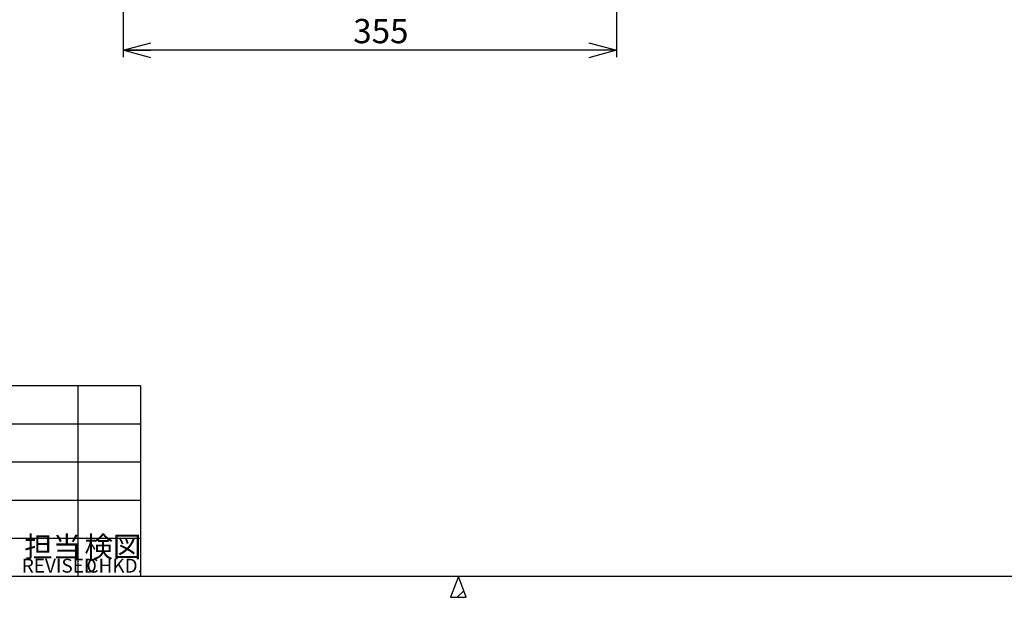
# Model space of a CAD drawing. Units: millimetres. Extents: x 6 to 589, y -19 to 411.
# Drawn here: x 137 to 279, y 12 to 95 of the extents above; entities that cross this region are included whole.
import ezdxf

# ---------------------------------------------------------------- set-up
doc = ezdxf.new("R2010")
doc.units = ezdxf.units.MM
for name, color, linetype in [('JISSEN', 179, 'Continuous'), ('SLD-0', 179, 'Continuous'), ('SUNPOU', 7, 'Continuous'), ('TEXT', 3, 'Continuous'), ('WAKU', 5, 'Continuous')]:
    doc.layers.add(name, color=color, linetype=linetype)
doc.styles.add('SLDTEXTSTYLE0', font='TXT', dxfattribs={"width": 0.7, "bigfont": 'bigfont'})
doc.styles.add('SLDTEXTSTYLE19', font='TXT', dxfattribs={"width": 0.594286, "bigfont": 'bigfont'})
doc.dimstyles.new('SLDDIMSTYLE2', dxfattribs={"dimtxt": 3.5, "dimasz": 4, "dimexe": 0, "dimexo": 0.0625, "dimgap": 0.875, "dimtad": 3, "dimlfac": 5, "dimrnd": 1e-09, "dimzin": 12, "dimdsep": 46, "dimtxsty": 'SLDTEXTSTYLE0', "dimblk1": 'OPEN30', "dimblk2": 'OPEN30', "dimsah": 1, "dimcen": 0.09, "dimadec": 0, "dimazin": 3, "dimtfac": 1, "dimtofl": 0, "dimtmove": 0, "dimatfit": 3, "dimldrblk": 'OPEN30', "dimfxl": 1, "dimfrac": 2, "dimtolj": 1, "dimtzin": 12, "dimarcsym": 0})

# ---------------------------------------------------------------- blocks, each defined once
blk = doc.blocks.new('_OPEN30')
at = {"color": 0, "linetype": 'ByBlock', "lineweight": -2}
for p, q in [((-1, 0.267949), (0, 0)), ((0, 0), (-1, -0.267949)), ((0, 0), (-1, 0))]:
    blk.add_line(p, q, dxfattribs=at)
blk = doc.blocks.new('_D_4')
at = {"layer": 'SLD-0'}
for p, q in [((223.41, 188.44), (223.41, 89.66)), ((152.31, 109.03), (152.31, 89.66)), ((223.41, 90.66), (152.31, 90.66))]:
    blk.add_line(p, q, dxfattribs=at)
at = {"layer": 'SLD-0', "xscale": 4, "yscale": 4, "rotation": 180}
blk.add_blockref('_OPEN30', (152.31, 90.66, 14.25), dxfattribs=at)
at = {"layer": 'SLD-0', "xscale": 4, "yscale": 4}
blk.add_blockref('_OPEN30', (223.41, 90.66, 14.25), dxfattribs=at)
at = {"layer": 'SLD-0', "insert": (185.48, 95.18), "char_height": 3.5, "attachment_point": 1, "style": 'SLDTEXTSTYLE0'}
blk.add_mtext('355', dxfattribs=at)

msp = doc.modelspace()

# ---------------------------------------------------------------- hatches: boundary and pattern name
at = {"layer": 'WAKU'}
h = msp.add_hatch(dxfattribs=at)
h.set_pattern_fill('ANSI31', style=0)
h.paths.add_polyline_path([(201.75, 11.875), (200.625, 14.875), (199.5, 11.875)], flags=0)

# ---------------------------------------------------------------- linework, layer by layer
at = {"layer": 'JISSEN', "color": 7}
for p, q in [((145.8332, 14.875), (145.8332, 42.375)), ((154.8332, 42.375), (154.8332, 14.875))]:
    msp.add_line(p, q, dxfattribs=at)
at = {"layer": 'SUNPOU', "color": 7}
for p, q in [((8.625, 42.375), (154.8332, 42.375)), ((8.625, 36.875), (154.8332, 36.875)), ((8.625, 31.375), (154.8332, 31.375)), ((8.625, 25.875), (154.8332, 25.875)), ((8.625, 20.375), (154.8332, 20.375))]:
    msp.add_line(p, q, dxfattribs=at)
at = {"layer": 'WAKU', "color": 7}
for p, q in [((583.625, 14.875), (8.625, 14.875)), ((200.625, 14.875), (199.5, 11.875)), ((201.75, 11.875), (200.625, 14.875)), ((199.5, 11.875), (201.75, 11.875))]:
    msp.add_line(p, q, dxfattribs=at)

# ---------------------------------------------------------------- texts
at = {"layer": 'SUNPOU', "char_height": 2, "attachment_point": 1}
for s, insert, style in [('REVISED', (137.7219, 17.426), 'SLDTEXTSTYLE19'), ('CHKD.', (147.0393, 17.426), 'SLDTEXTSTYLE0')]:
    msp.add_mtext(s, dxfattribs=dict(at, insert=insert, style=style))
at = {"layer": 'TEXT', "color": 7, "char_height": 3, "attachment_point": 1, "style": 'SLDTEXTSTYLE0'}
for s, insert in [('担当', (138.065, 20.6383)), ('検図', (146.7518, 20.6383))]:
    msp.add_mtext(s, dxfattribs=dict(at, insert=insert))

# ---------------------------------------------------------------- dimensions: what is measured, and where the dimension line sits
at = {"layer": 'SLD-0'}
dim = msp.add_linear_dim(base=(152.3148, 90.6648), p1=(223.4148, 189.4383), p2=(152.3148, 110.0277), dimstyle='SLDDIMSTYLE2', dxfattribs=at)
dim.commit()
dim.dimension.update_dxf_attribs({"geometry": '_D_4', "text_midpoint": (188.5379, 90.6648), "dimtype": 160})

doc.saveas('drawing.dxf')
